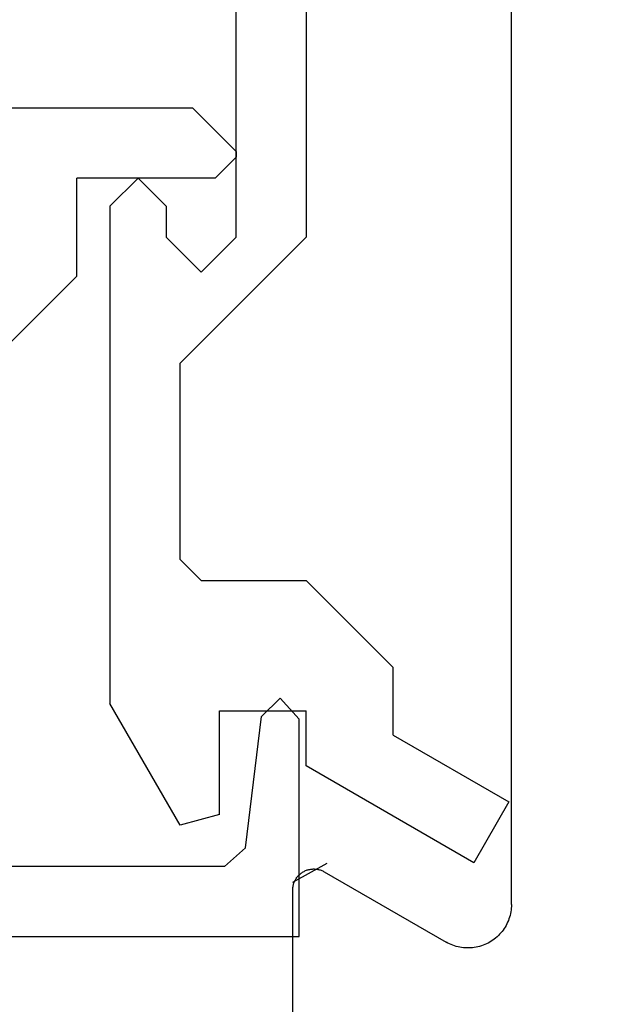
# Model space of a CAD drawing. Extents: x 0 to 151, y -1 to 81.
# Drawn here: x 53 to 53, y 18 to 19 of the extents above; entities that cross this region are included whole.
import ezdxf

# ---------------------------------------------------------------- set-up
doc = ezdxf.new("R2010")
doc.units = 0
doc.header["$MEASUREMENT"] = 0
doc.header["$PDMODE"] = 2
doc.layers.get('0').update_dxf_attribs({"linetype": 'CONTINUOUS'})
doc.layers.get('Defpoints').update_dxf_attribs({"linetype": 'CONTINUOUS'})
for name, color, linetype, lineweight in [('Dimension', 2, 'CONTINUOUS', 15), ('Object', 7, 'CONTINUOUS', 30), ('OBJECT DETAIL', 254, 'CONTINUOUS', 25)]:
    doc.layers.add(name, color=color, linetype=linetype, lineweight=lineweight)
doc.styles.get("Standard").update_dxf_attribs({"font": 'ARIAL.TTF'})
doc.dimstyles.new('Nabco Dimension Arch Style - Autocad', dxfattribs={"dimscale": 2, "dimtxt": 0.375, "dimasz": 0.37, "dimexe": 0.06, "dimexo": 0.06, "dimgap": 0.06, "dimtad": 0, "dimdec": 5, "dimzin": 4, "dimdsep": 46, "dimlunit": 5, "dimtxsty": 'Standard', "dimcen": 0, "dimclrd": 256, "dimclre": 256, "dimclrt": 256, "dimadec": 1, "dimazin": 1, "dimtm": 1e-09, "dimtfac": 1, "dimtdec": 5, "dimtofl": 0, "dimtmove": 0, "dimatfit": 3, "dimfxl": 0, "dimfrac": 2, "dimtolj": 1, "dimtzin": 4, "dimlwd": -1, "dimlwe": -1, "dimarcsym": 0})

# ---------------------------------------------------------------- blocks, each defined once
blk = doc.blocks.new('GLSTOP')
for p, q in [((-0.66738, 0.77842), (-0.16733, 0.77842)), ((-0.16733, 0.77842), (-0.16733, 0.62332)), ((-0.17202, 0.73959), (-0.14733, 0.72614)), ((-0.22061, 0.72839), (-0.58637, 0.72839)), ((-0.20572, 0.7152), (-0.22062, 0.72839)), ((-0.04279, 0.72575), (-0.16233, 0.6567)), ((-0.01779, 0.68242), (-0.04279, 0.72575)), ((-0.20572, 0.71521), (-0.19421, 0.62149)), ((-0.25233, 0.69889), (-0.30234, 0.61222)), ((-0.22433, 0.69138), (-0.25233, 0.69889)), ((-0.22433, 0.69138), (-0.22433, 0.61732)), ((-0.10032, 0.63475), (-0.01778, 0.68242)), ((-0.16233, 0.6567), (-0.16233, 0.61732)), ((-0.10032, 0.63475), (-0.10032, 0.5863)), ((-0.19422, 0.62149), (-0.18083, 0.60839)), ((-0.18083, 0.60839), (-0.16733, 0.62332)), ((-0.30234, 0.2571), (-0.30234, 0.61222)), ((-0.22433, 0.61732), (-0.16233, 0.61732)), ((-0.16233, 0.52426), (-0.10032, 0.5863)), ((-0.23735, 0.52426), (-0.25234, 0.50925)), ((-0.23734, 0.52426), (-0.16233, 0.52426)), ((-0.25234, 0.50925), (-0.25234, 0.36917)), ((-0.3261, 0.30713), (-0.39111, 0.37217)), ((-0.25234, 0.36917), (-0.23735, 0.35416)), ((-0.16233, 0.27912), (-0.23734, 0.35416)), ((-0.3261, 0.30713), (-0.3261, 0.23709)), ((-0.23735, 0.30413), (-0.26234, 0.27912)), ((-0.21233, 0.27912), (-0.23735, 0.30413)), ((-0.23734, 0.30413), (-0.23734, 0.30413)), ((-0.26234, 0.2571), (-0.26234, 0.27912)), ((-0.21233, 0.27912), (-0.21233, -0.18216)), ((-0.16233, -0.18216), (-0.16233, 0.27912)), ((-0.30234, 0.2571), (-0.28235, 0.23709)), ((-0.28235, 0.23709), (-0.26234, 0.2571)), ((-0.22733, 0.23709), (-0.3261, 0.23709)), ((-0.28234, 0.23709), (-0.28234, 0.23709)), ((-0.21233, 0.22208), (-0.22735, 0.23709)), ((-0.24335, 0.18706), (-0.21233, 0.21808)), ((-0.21233, 0.21808), (-0.21233, 0.22208)), ((-0.24334, 0.18706), (-0.40035, 0.18706))]:
    blk.add_line(p, q)
blk = doc.blocks.new('NESTILE')
for p, q in [((-0.15633, -1.53416), (-0.15633, -0.79453)), ((-0.02285, -1.51077), (-0.10984, -1.56102)), ((-0.00036, -1.65383), (-0.00036, -1.52376))]:
    blk.add_line(p, q)
at = {"flags": 128}
for points in [[(-0.00036, -1.52377), (-0.00037, -1.52314), (-0.00041, -1.52251), (-0.00047, -1.52188), (-0.00057, -1.52126), (-0.00068, -1.52065), (-0.00083, -1.52003), (-0.001, -1.51943), (-0.00119, -1.51883), (-0.00141, -1.51824), (-0.00165, -1.51766), (-0.00192, -1.51709), (-0.00221, -1.51654), (-0.00253, -1.51599), (-0.00286, -1.51546), (-0.00322, -1.51495), (-0.0036, -1.51444), (-0.004, -1.51396), (-0.00442, -1.51349), (-0.00486, -1.51304), (-0.00532, -1.51261), (-0.00579, -1.5122), (-0.00629, -1.51181), (-0.00679, -1.51144), (-0.00732, -1.5111), (-0.00785, -1.51077), (-0.00841, -1.51047), (-0.00897, -1.51019), (-0.00954, -1.50993), (-0.01013, -1.5097), (-0.01072, -1.50949), (-0.01132, -1.50931), (-0.01193, -1.50916), (-0.01254, -1.50903), (-0.01316, -1.50892), (-0.01379, -1.50884), (-0.01441, -1.50879), (-0.01504, -1.50876), (-0.01567, -1.50876), (-0.0163, -1.50879), (-0.01692, -1.50884), (-0.01754, -1.50892), (-0.01816, -1.50903), (-0.01878, -1.50916), (-0.01939, -1.50931), (-0.01999, -1.50949), (-0.02058, -1.5097), (-0.02117, -1.50993), (-0.02174, -1.51019), (-0.0223, -1.51047), (-0.02285, -1.51077)], [(-0.15633, -1.53416), (-0.1563, -1.53546), (-0.15622, -1.53676), (-0.15609, -1.53805), (-0.1559, -1.53933), (-0.15565, -1.54061), (-0.15536, -1.54187), (-0.15501, -1.54312), (-0.15461, -1.54436), (-0.15416, -1.54558), (-0.15365, -1.54677), (-0.1531, -1.54795), (-0.1525, -1.5491), (-0.15185, -1.55022), (-0.15115, -1.55132), (-0.15041, -1.55239), (-0.14963, -1.55342), (-0.1488, -1.55442), (-0.14793, -1.55539), (-0.14702, -1.55632), (-0.14608, -1.55721), (-0.14509, -1.55805), (-0.14408, -1.55886), (-0.14303, -1.55962), (-0.14194, -1.56034), (-0.14083, -1.56102), (-0.1397, -1.56164), (-0.13853, -1.56222), (-0.13735, -1.56275), (-0.13614, -1.56323), (-0.13491, -1.56365), (-0.13367, -1.56403), (-0.13241, -1.56435), (-0.13114, -1.56462), (-0.12986, -1.56484), (-0.12858, -1.565), (-0.12728, -1.56511), (-0.12599, -1.56516), (-0.12469, -1.56516), (-0.12339, -1.56511), (-0.1221, -1.565), (-0.12081, -1.56484), (-0.11953, -1.56462), (-0.11826, -1.56435), (-0.117, -1.56403), (-0.11576, -1.56365), (-0.11453, -1.56323), (-0.11333, -1.56275), (-0.11214, -1.56222), (-0.11098, -1.56164), (-0.10984, -1.56102)]]:
    blk.add_lwpolyline(points, dxfattribs=at)
blk = doc.blocks.new('*D33')
at = {"layer": 'Defpoints', "color": 0}
for p in [(29.80993, 19.11019), (55.48496, 17.73664), (29.80993, 15.05947)]:
    blk.add_point(p, dxfattribs=at)
at = {"layer": 'Dimension'}
for p, q in [((29.80993, 18.99019), (29.80993, 14.93947)), ((55.48496, 17.61664), (55.48496, 14.93947)), ((30.30993, 15.05947), (40.56092, 15.05947)), ((54.98496, 15.05947), (45.84492, 15.05947))]:
    blk.add_line(p, q, dxfattribs=at)
for points in [[(30.30993, 15.14281), (30.30993, 14.97614), (29.80993, 15.05947)], [(54.98496, 15.14281), (54.98496, 14.97614), (55.48496, 15.05947)]]:
    blk.add_solid(points, dxfattribs=at)
at = {"layer": 'Dimension', "insert": (43.20292, 15.05947), "char_height": 0.5, "attachment_point": 5}
blk.add_mtext('\\A1;SLIDING DOOR', dxfattribs=at)

msp = doc.modelspace()

# ---------------------------------------------------------------- block references
at = {"layer": 'Object', "xscale": -1}
msp.add_blockref('NESTILE', (53.270036, 19.885091), dxfattribs=at)
at = {"layer": 'OBJECT DETAIL', "xscale": -1, "rotation": 180}
msp.add_blockref('GLSTOP', (53.442366, 19.10657), dxfattribs=at)

# ---------------------------------------------------------------- dimensions: what is measured, and where the dimension line sits
at = {"layer": 'Dimension'}
dim = msp.add_linear_dim(base=(29.809928, 15.059475), p1=(55.484962, 17.736642), p2=(29.809928, 19.11019), angle=0, text='SLIDING DOOR', dimstyle='Nabco Dimension Arch Style - Autocad', override={"dimtxt": 0.25, "dimasz": 0.25, "dimpost": '\\X'}, dxfattribs=at)
dim.commit()
dim.dimension.update_dxf_attribs({"geometry": '*D33', "text_midpoint": (43.202919, 15.059475), "dimtype": 160})

doc.saveas('drawing.dxf')
